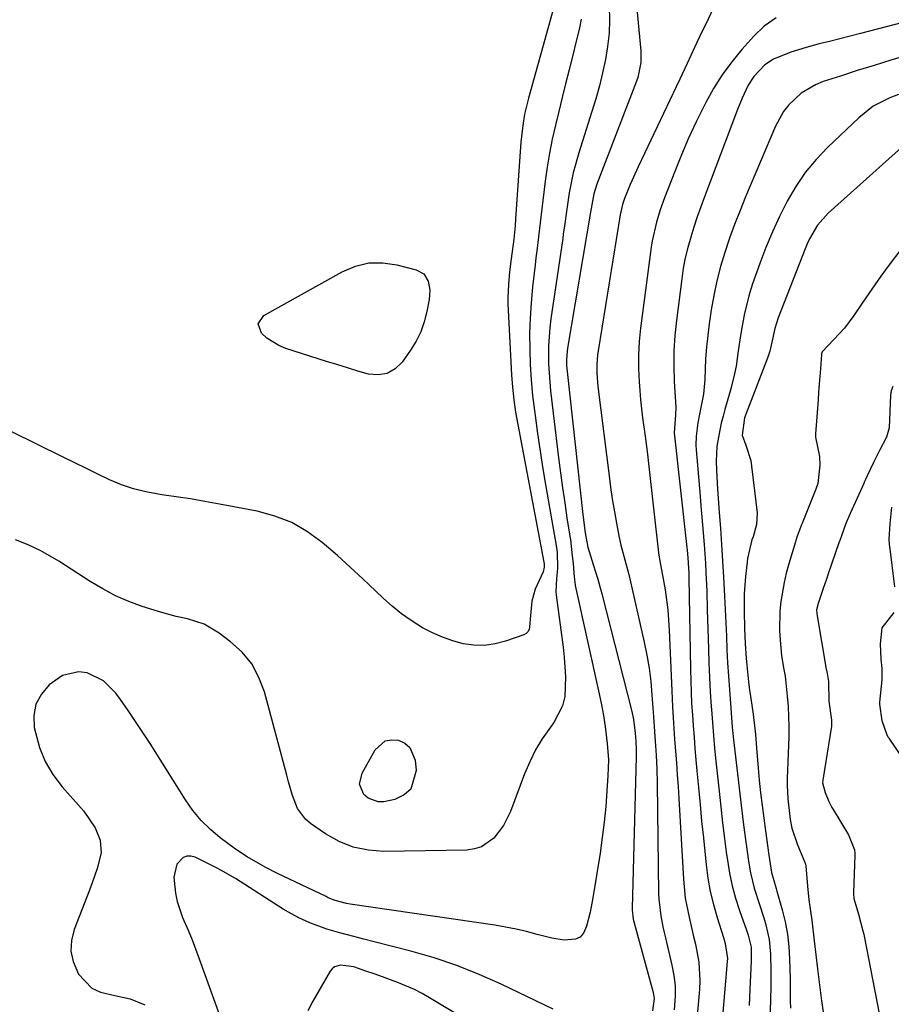
# Model space of a CAD drawing. Units: inches. Extents: x 1885692 to 1890408, y 469608 to 474967.
# Drawn here: x 1886134 to 1886343, y 471864 to 472101 of the extents above; entities that cross this region are included whole.
import ezdxf

# ---------------------------------------------------------------- set-up
doc = ezdxf.new("R2010")
doc.units = ezdxf.units.IN
doc.header["$MEASUREMENT"] = 0
doc.layers.add('7', color=7, linetype='Continuous')
doc.layers.add('8', color=7, linetype='Continuous')

msp = doc.modelspace()

# ---------------------------------------------------------------- linework, layer by layer
at = {"layer": '7', "color": 18}
for points in [[(1886281.45, 472111.03, 1938), (1886283.16, 472093.22, 1938), (1886283.16, 472090.44, 1938), (1886282.41, 472086.82, 1938), (1886282.1, 472085.94, 1938), (1886272.56, 472061.23, 1938), (1886271.83, 472058.89, 1938), (1886271.06, 472054.47, 1938), (1886265.52, 472021.74, 1938), (1886265.42, 472021.05, 1938), (1886265.27, 472018.97, 1938), (1886265.3, 472017.57, 1938), (1886265.34, 472016.87, 1938), (1886265.41, 472016.18, 1938), (1886269.19, 471981.8, 1938), (1886269.74, 471977.42, 1938), (1886270.43, 471973.95, 1938), (1886271.73, 471969.77, 1938), (1886272.82, 471966.26, 1938), (1886273.31, 471964.49, 1938), (1886273.78, 471962.71, 1938), (1886280.97, 471934.45, 1938), (1886281.39, 471932.47, 1938), (1886281.78, 471929.2, 1938), (1886281.93, 471927.27, 1938), (1886282.04, 471925.2, 1938), (1886282.05, 471924.09, 1938), (1886282.04, 471923.53, 1938), (1886281.1, 471887.17, 1938), (1886281.1, 471886.72, 1938), (1886281.33, 471884.52, 1938), (1886281.54, 471883.65, 1938), (1886286.12, 471866.9, 1938), (1886286.38, 471865.4, 1938), (1886285.98, 471862.44, 1938)], [(1886263.01, 472106.69, 1944), (1886256.16, 472081.91, 1944), (1886255.82, 472080.61, 1944), (1886255.23, 472077.99, 1944), (1886254.77, 472075.34, 1944), (1886254.33, 472071.33, 1944), (1886253.05, 472052.86, 1944), (1886252.92, 472051.22, 1944), (1886252.59, 472047.94, 1944), (1886251.98, 472043.21, 1944), (1886251.61, 472040.14, 1944), (1886251.33, 472037.05, 1944), (1886251.19, 472033.96, 1944), (1886251.2, 472032.41, 1944), (1886251.25, 472030.87, 1944), (1886252.05, 472015.35, 1944), (1886252.27, 472012.36, 1944), (1886252.61, 472009.38, 1944), (1886253.06, 472006.41, 1944), (1886253.58, 472003.46, 1944), (1886259.87, 471970.33, 1944), (1886259.92, 471969.94, 1944), (1886259.92, 471969.16, 1944), (1886259.66, 471968, 1944), (1886257.77, 471963.86, 1944), (1886256.98, 471960.97, 1944), (1886256.61, 471957.54, 1944), (1886256.43, 471954.75, 1944), (1886256.28, 471954.14, 1944), (1886256.02, 471953.61, 1944), (1886255.59, 471953.21, 1944), (1886255.04, 471952.89, 1944), (1886250.62, 471951.32, 1944), (1886248.11, 471950.66, 1944), (1886245.59, 471950.3, 1944), (1886243.03, 471950.37, 1944), (1886240.46, 471950.73, 1944), (1886237.93, 471951.44, 1944), (1886235.45, 471952.29, 1944), (1886233.05, 471953.36, 1944), (1886230.71, 471954.57, 1944), (1886227.93, 471956.31, 1944), (1886225.6, 471957.94, 1944), (1886223.39, 471959.73, 1944), (1886221.27, 471961.63, 1944), (1886219.39, 471963.44, 1944), (1886216.37, 471966.3, 1944), (1886213.31, 471969.13, 1944), (1886210.21, 471971.9, 1944), (1886206.58, 471975.06, 1944), (1886203.02, 471977.66, 1944), (1886199.27, 471979.85, 1944), (1886195.21, 471981.42, 1944), (1886190.96, 471982.58, 1944), (1886181.84, 471984.31, 1944), (1886178.39, 471984.93, 1944), (1886174.94, 471985.52, 1944), (1886171.48, 471986.06, 1944), (1886168.01, 471986.55, 1944), (1886164.18, 471987.22, 1944), (1886161.2, 471987.95, 1944), (1886158.31, 471988.96, 1944), (1886155.47, 471990.15, 1944), (1886152.67, 471991.49, 1944), (1886149.88, 471992.83, 1944), (1886147.1, 471994.19, 1944), (1886144.32, 471995.56, 1944), (1886131.83, 472001.73, 1944)], [(1886300.53, 472103.4, 1936), (1886298.75, 472099.69, 1936), (1886297.85, 472097.8, 1936), (1886296.08, 472094.02, 1936), (1886294.32, 472090.24, 1936), (1886292.55, 472086.46, 1936), (1886291.65, 472084.57, 1936), (1886282.49, 472065.38, 1936), (1886280.59, 472061.13, 1936), (1886279.24, 472057.76, 1936), (1886278.73, 472056.3, 1936), (1886278.15, 472053.8, 1936), (1886272.91, 472021.13, 1936), (1886272.77, 472020.06, 1936), (1886272.59, 472017.93, 1936), (1886272.58, 472015.79, 1936), (1886272.82, 472012.59, 1936), (1886275.61, 471990.42, 1936), (1886275.97, 471987.74, 1936), (1886276.36, 471985.07, 1936), (1886276.81, 471982.4, 1936), (1886277.28, 471979.74, 1936), (1886277.96, 471976.23, 1936), (1886278.36, 471974.44, 1936), (1886279.29, 471970.9, 1936), (1886280.26, 471967.37, 1936), (1886281.11, 471963.81, 1936), (1886283.95, 471951.13, 1936), (1886284.59, 471947.98, 1936), (1886285.13, 471944.81, 1936), (1886285.52, 471941.62, 1936), (1886285.83, 471938.41, 1936), (1886286.12, 471934.31, 1936), (1886286.21, 471933.15, 1936), (1886286.45, 471929.66, 1936), (1886286.61, 471927.33, 1936), (1886286.82, 471923.95, 1936), (1886287, 471920.57, 1936), (1886287.08, 471917.18, 1936), (1886287.44, 471890.66, 1936), (1886287.49, 471889.31, 1936), (1886287.96, 471885.29, 1936), (1886288.48, 471882.63, 1936), (1886288.77, 471881.31, 1936), (1886289.07, 471879.99, 1936), (1886290.62, 471873.48, 1936), (1886291.08, 471871, 1936), (1886291.37, 471868.5, 1936), (1886291.39, 471865.99, 1936), (1886291.17, 471862.73, 1936)], [(1886268.8, 472100.85, 1942), (1886268.38, 472098.79, 1942), (1886265.89, 472088.66, 1942), (1886265.07, 472085.34, 1942), (1886264.25, 472082.02, 1942), (1886263.43, 472078.69, 1942), (1886262.61, 472075.37, 1942), (1886261.85, 472072.04, 1942), (1886261.17, 472068.69, 1942), (1886260.63, 472065.32, 1942), (1886260.16, 472061.94, 1942), (1886259.38, 472055.24, 1942), (1886258.98, 472051.88, 1942), (1886258.57, 472048.52, 1942), (1886258.15, 472045.16, 1942), (1886257.95, 472043.48, 1942), (1886257.75, 472041.8, 1942), (1886257.12, 472036.4, 1942), (1886256.77, 472032.7, 1942), (1886256.53, 472028.99, 1942), (1886256.43, 472025.28, 1942), (1886256.44, 472021.56, 1942), (1886256.59, 472017.84, 1942), (1886256.81, 472014.13, 1942), (1886257.15, 472010.43, 1942), (1886257.72, 472005.56, 1942), (1886258.3, 472001.29, 1942), (1886258.92, 471997.02, 1942), (1886259.59, 471992.76, 1942), (1886260.3, 471988.51, 1942), (1886262.87, 471973.85, 1942), (1886263.02, 471972.75, 1942), (1886263.11, 471968.82, 1942), (1886262.91, 471966.39, 1942), (1886262.71, 471963.17, 1942), (1886262.79, 471962.37, 1942), (1886264.47, 471949.91, 1942), (1886264.74, 471947.53, 1942), (1886265.06, 471942.76, 1942), (1886264.87, 471938.05, 1942), (1886264.36, 471935.83, 1942), (1886262.21, 471931.76, 1942), (1886259.47, 471927.89, 1942), (1886257.84, 471925.2, 1942), (1886256.45, 471922.37, 1942), (1886255.21, 471919.45, 1942), (1886251.85, 471910.42, 1942), (1886250.17, 471907.01, 1942), (1886247.85, 471904, 1942), (1886244.87, 471901.91, 1942), (1886243.16, 471901.39, 1942), (1886241.32, 471901.13, 1942), (1886221.41, 471900.79, 1942), (1886217.66, 471901.08, 1942), (1886214.04, 471901.81, 1942), (1886210.62, 471903.2, 1942), (1886207.34, 471905.04, 1942), (1886203.77, 471907.5, 1942), (1886202.52, 471908.57, 1942), (1886200.6, 471911.14, 1942), (1886199.44, 471914.27, 1942), (1886198.48, 471917.53, 1942), (1886198.03, 471919.16, 1942), (1886192.7, 471939.14, 1942), (1886191.37, 471942.64, 1942), (1886189.63, 471945.86, 1942), (1886187.29, 471948.67, 1942), (1886184.53, 471951.21, 1942), (1886181.78, 471953.27, 1942), (1886178.16, 471955.4, 1942), (1886174.18, 471956.7, 1942), (1886171.44, 471957.3, 1942), (1886168.61, 471958.05, 1942), (1886167.21, 471958.47, 1942), (1886163.33, 471959.71, 1942), (1886160.06, 471960.9, 1942), (1886156.87, 471962.26, 1942), (1886153.8, 471963.88, 1942), (1886150.81, 471965.66, 1942), (1886143.25, 471970.6, 1942), (1886138.93, 471973.08, 1942), (1886135.9, 471974.47, 1942), (1886132.82, 471975.72, 1942)], [(1886315.67, 472101.16, 1934), (1886312.79, 472099.2, 1934), (1886310.28, 472096.79, 1934), (1886307.45, 472093.6, 1934), (1886305, 472090.59, 1934), (1886302.71, 472087.48, 1934), (1886300.65, 472084.21, 1934), (1886298.76, 472080.82, 1934), (1886298.37, 472080.05, 1934), (1886296.46, 472076.17, 1934), (1886294.64, 472072.26, 1934), (1886292.94, 472068.28, 1934), (1886291.32, 472064.28, 1934), (1886288.87, 472057.95, 1934), (1886287.82, 472055.05, 1934), (1886286.89, 472052.1, 1934), (1886285.86, 472047.59, 1934), (1886285.62, 472046.07, 1934), (1886283.09, 472026.57, 1934), (1886282.77, 472023.35, 1934), (1886282.58, 472020.12, 1934), (1886282.59, 472016.89, 1934), (1886282.73, 472013.66, 1934), (1886282.89, 472011.59, 1934), (1886283.07, 472009.39, 1934), (1886283.57, 472005.01, 1934), (1886284.18, 472000.64, 1934), (1886284.76, 471996.27, 1934), (1886285.01, 471994.07, 1934), (1886287.4, 471972.55, 1934), (1886287.71, 471970.54, 1934), (1886288.38, 471967.21, 1934), (1886288.97, 471963.71, 1934), (1886289.33, 471961.28, 1934), (1886289.63, 471958.85, 1934), (1886289.98, 471953.96, 1934), (1886290.57, 471939.42, 1934), (1886290.66, 471937.48, 1934), (1886290.76, 471935.54, 1934), (1886291, 471931.66, 1934), (1886291.27, 471927.79, 1934), (1886291.41, 471925.85, 1934), (1886291.69, 471922.09, 1934), (1886291.9, 471919.24, 1934), (1886292.1, 471916.39, 1934), (1886292.28, 471913.54, 1934), (1886292.44, 471910.69, 1934), (1886293.38, 471894.12, 1934), (1886293.84, 471889.59, 1934), (1886294.75, 471885, 1934), (1886295.77, 471880.68, 1934), (1886296.26, 471878.51, 1934), (1886297.1, 471874.17, 1934), (1886297.37, 471869.78, 1934), (1886297.28, 471867.58, 1934), (1886296.32, 471856.89, 1934)], [(1886358.17, 472103.21, 1932), (1886335.97, 472097.44, 1932), (1886333.48, 472096.8, 1932), (1886330.99, 472096.16, 1932), (1886328.5, 472095.53, 1932), (1886326, 472094.9, 1932), (1886322.9, 472094.09, 1932), (1886319.22, 472092.91, 1932), (1886315.03, 472091.22, 1932), (1886312.93, 472089.86, 1932), (1886310.31, 472087.12, 1932), (1886308.99, 472084.96, 1932), (1886307.53, 472081.89, 1932), (1886306.4, 472079.13, 1932), (1886298.47, 472058.13, 1932), (1886297.58, 472055.72, 1932), (1886296.73, 472053.31, 1932), (1886295.92, 472050.87, 1932), (1886295.14, 472048.43, 1932), (1886294.44, 472045.96, 1932), (1886293.84, 472043.48, 1932), (1886293.36, 472040.97, 1932), (1886292.97, 472038.44, 1932), (1886291.69, 472028.46, 1932), (1886291.32, 472024.79, 1932), (1886291.09, 472021.11, 1932), (1886291.07, 472017.42, 1932), (1886291.19, 472013.74, 1932), (1886291.56, 472007.61, 1932), (1886291.52, 472005.73, 1932), (1886291.16, 472001.42, 1932), (1886294.2, 471973.84, 1932), (1886294.27, 471973.22, 1932), (1886294.45, 471971.35, 1932), (1886294.61, 471968.9, 1932), (1886294.66, 471967.69, 1932), (1886294.67, 471967.08, 1932), (1886294.68, 471966.47, 1932), (1886295.07, 471944.53, 1932), (1886295.14, 471941.81, 1932), (1886295.24, 471939.09, 1932), (1886295.37, 471936.38, 1932), (1886295.54, 471933.67, 1932), (1886295.74, 471930.95, 1932), (1886295.94, 471928.24, 1932), (1886296.17, 471925.53, 1932), (1886296.4, 471922.82, 1932), (1886296.63, 471920.17, 1932), (1886297, 471916.14, 1932), (1886297.38, 471912.1, 1932), (1886297.77, 471908.07, 1932), (1886298.18, 471904.04, 1932), (1886298.85, 471897.59, 1932), (1886299.29, 471894.37, 1932), (1886299.85, 471891.17, 1932), (1886300.61, 471888.01, 1932), (1886301.49, 471884.88, 1932), (1886303.01, 471880.07, 1932), (1886303.42, 471878.65, 1932), (1886303.96, 471875.04, 1932), (1886303.93, 471874.3, 1932), (1886301.91, 471850.66, 1932)], [(1886345.11, 472082.77, 1928), (1886343, 472081.95, 1928), (1886339.03, 472079.92, 1928), (1886335.52, 472077.16, 1928), (1886328.09, 472070.1, 1928), (1886325.27, 472067.15, 1928), (1886322.67, 472064.03, 1928), (1886320.39, 472060.67, 1928), (1886318.33, 472057.14, 1928), (1886316.5, 472053.46, 1928), (1886314.79, 472049.73, 1928), (1886313.22, 472045.94, 1928), (1886311.76, 472042.1, 1928), (1886310.03, 472037.23, 1928), (1886309.28, 472034.92, 1928), (1886308.06, 472030.2, 1928), (1886307.42, 472026.67, 1928), (1886307.12, 472024.83, 1928), (1886306.58, 472021.14, 1928), (1886306.04, 472017.45, 1928), (1886305.7, 472015.62, 1928), (1886304.8, 472012.01, 1928), (1886303.36, 472007.05, 1928), (1886302.91, 472005.39, 1928), (1886302.49, 472003.72, 1928), (1886301.81, 472000.35, 1928), (1886301.45, 471998.12, 1928), (1886301.28, 471994.59, 1928), (1886301.36, 471992.43, 1928), (1886301.62, 471987.91, 1928), (1886302.02, 471982.33, 1928), (1886302.29, 471978.44, 1928), (1886302.55, 471974.54, 1928), (1886302.79, 471970.64, 1928), (1886303.02, 471966.74, 1928), (1886303.27, 471962.14, 1928), (1886303.43, 471958.94, 1928), (1886303.57, 471955.74, 1928), (1886303.71, 471952.54, 1928), (1886303.85, 471949.33, 1928), (1886304.01, 471946.13, 1928), (1886304.21, 471942.93, 1928), (1886304.43, 471939.73, 1928), (1886305.11, 471930.68, 1928), (1886305.32, 471928.39, 1928), (1886305.41, 471927.63, 1928), (1886307.75, 471907.79, 1928), (1886308.04, 471905.44, 1928), (1886308.68, 471900.77, 1928), (1886309.03, 471898.44, 1928), (1886309.5, 471895.67, 1928), (1886310.4, 471891.98, 1928), (1886311.59, 471888.24, 1928), (1886312.68, 471884.82, 1928), (1886313.2, 471883.11, 1928), (1886314, 471879.63, 1928), (1886314.35, 471876.08, 1928), (1886314.43, 471872, 1928), (1886314.39, 471868.17, 1928), (1886313.92, 471850.99, 1928)], [(1886351.98, 472075.58, 1926), (1886328.18, 472054.22, 1926), (1886325.63, 472051.35, 1926), (1886323.67, 472048.03, 1926), (1886323.13, 472046.86, 1926), (1886322.63, 472045.68, 1926), (1886316.14, 472029.04, 1926), (1886315.36, 472026.52, 1926), (1886314.68, 472023.2, 1926), (1886314.14, 472021.04, 1926), (1886313.91, 472020.33, 1926), (1886313.66, 472019.63, 1926), (1886308.05, 472005.01, 1926), (1886307.48, 472000.87, 1926), (1886308.39, 471998.45, 1926), (1886309.56, 471994.73, 1926), (1886309.77, 471993.44, 1926), (1886311.08, 471982.17, 1926), (1886310.97, 471979.39, 1926), (1886310.12, 471976.42, 1926), (1886309.87, 471975.7, 1926), (1886308.8, 471971.24, 1926), (1886308.68, 471970.33, 1926), (1886308.32, 471966.89, 1926), (1886308.15, 471964.81, 1926), (1886308.02, 471962.72, 1926), (1886307.98, 471958.55, 1926), (1886308.08, 471954.37, 1926), (1886308.23, 471950.79, 1926), (1886308.49, 471947.22, 1926), (1886308.63, 471945.58, 1926), (1886309.04, 471941.56, 1926), (1886309.29, 471939.56, 1926), (1886309.57, 471937.56, 1926), (1886310.12, 471933.79, 1926), (1886310.68, 471928.92, 1926), (1886310.92, 471925.66, 1926), (1886311.34, 471920.77, 1926), (1886311.62, 471917.93, 1926), (1886311.94, 471914.88, 1926), (1886312.29, 471911.83, 1926), (1886312.68, 471908.8, 1926), (1886313.09, 471905.76, 1926), (1886313.92, 471899.92, 1926), (1886314.59, 471895.72, 1926), (1886315.67, 471891.9, 1926), (1886315.86, 471891.26, 1926), (1886317.14, 471886.76, 1926), (1886317.85, 471883.86, 1926), (1886318.41, 471880.93, 1926), (1886318.74, 471877.97, 1926), (1886318.92, 471874.98, 1926), (1886319.02, 471870.21, 1926), (1886319.05, 471868.44, 1926), (1886319.08, 471864.88, 1926), (1886319.14, 471863.11, 1926)], [(1886345.41, 472045.2, 1924), (1886343.12, 472042.16, 1924), (1886340.86, 472039.08, 1924), (1886338.66, 472035.96, 1924), (1886336.5, 472032.82, 1924), (1886334.35, 472029.62, 1924), (1886333.25, 472028.09, 1924), (1886332.1, 472026.6, 1924), (1886329.55, 472023.83, 1924), (1886326.72, 472020.89, 1924), (1886326.58, 472020.44, 1924), (1886326.56, 472020.28, 1924), (1886326.31, 472016.85, 1924), (1886326.17, 472014.97, 1924), (1886325.88, 472011.22, 1924), (1886325.74, 472009.34, 1924), (1886325.12, 472001.2, 1924), (1886325.11, 472000.41, 1924), (1886326.06, 471995.77, 1924), (1886326.2, 471993.61, 1924), (1886325.69, 471989.28, 1924), (1886325.23, 471987.89, 1924), (1886321.86, 471979.5, 1924), (1886321.72, 471979.14, 1924), (1886321.28, 471978.04, 1924), (1886320.75, 471976.61, 1924), (1886320.41, 471975.55, 1924), (1886320.3, 471975.2, 1924), (1886318.73, 471969.94, 1924), (1886318.12, 471967.69, 1924), (1886317.58, 471965.43, 1924), (1886316.81, 471960.84, 1924), (1886316.59, 471958.52, 1924), (1886316.5, 471953.89, 1924), (1886316.63, 471951.57, 1924), (1886316.96, 471947.93, 1924), (1886317.45, 471944.94, 1924), (1886317.81, 471942.96, 1924), (1886318.36, 471938.1, 1924), (1886318.56, 471935.67, 1924), (1886318.73, 471930.8, 1924), (1886318.69, 471928.35, 1924), (1886318.36, 471918.34, 1924), (1886318.33, 471916.71, 1924), (1886318.45, 471913.45, 1924), (1886319.04, 471908.49, 1924), (1886319.48, 471906.41, 1924), (1886320.84, 471902.37, 1924), (1886322.5, 471898.41, 1924), (1886322.77, 471897.77, 1924), (1886322.85, 471897.36, 1924), (1886323.24, 471892.47, 1924), (1886323.56, 471889.18, 1924), (1886324.24, 471884.27, 1924), (1886324.85, 471879.34, 1924), (1886325.23, 471875.91, 1924), (1886325.64, 471872.56, 1924), (1886326.61, 471864.91, 1924), (1886327.22, 471860.62, 1924)], [(1886230.97, 472039.62, 1946), (1886232.03, 472037.87, 1946), (1886232.41, 472035.68, 1946), (1886232.27, 472033.46, 1946), (1886231.73, 472030.59, 1946), (1886231.1, 472028.11, 1946), (1886230.27, 472025.71, 1946), (1886229.13, 472023.44, 1946), (1886227.8, 472021.26, 1946), (1886225.78, 472018.39, 1946), (1886224.07, 472016.78, 1946), (1886222.19, 472015.68, 1946), (1886220.03, 472015.35, 1946), (1886217.69, 472015.54, 1946), (1886215.16, 472016.28, 1946), (1886212.64, 472017.03, 1946), (1886210.12, 472017.81, 1946), (1886207.61, 472018.6, 1946), (1886197.79, 472021.73, 1946), (1886196.17, 472022.39, 1946), (1886193.25, 472024.2, 1946), (1886191.94, 472025.35, 1946), (1886191.2, 472027.64, 1946), (1886192.56, 472029.63, 1946), (1886211.38, 472040.15, 1946), (1886214.54, 472041.46, 1946), (1886217.77, 472042.26, 1946), (1886221.1, 472042.31, 1946), (1886224.49, 472041.84, 1946), (1886229.18, 472040.62, 1946), (1886230.97, 472039.62, 1946)], [(1886343.73, 472012.52, 1922), (1886343.36, 472011.53, 1922), (1886343.26, 472011.01, 1922), (1886343.2, 472010.48, 1922), (1886342.87, 472002.61, 1922), (1886342.19, 472000.35, 1922), (1886340.56, 471997.14, 1922), (1886339.1, 471994.26, 1922), (1886337.54, 471991.11, 1922), (1886337.14, 471990.19, 1922), (1886336.93, 471989.73, 1922), (1886336.83, 471989.5, 1922), (1886336.73, 471989.27, 1922), (1886333.44, 471982.06, 1922), (1886332.4, 471979.6, 1922), (1886331.35, 471976.7, 1922), (1886330.95, 471975.53, 1922), (1886330.75, 471974.95, 1922), (1886328.19, 471967.52, 1922), (1886327.76, 471966.25, 1922), (1886327.01, 471964.01, 1922), (1886325.79, 471960.41, 1922), (1886325.4, 471958.88, 1922), (1886325.46, 471957.88, 1922), (1886327.74, 471944.59, 1922), (1886327.78, 471944.34, 1922), (1886327.91, 471943.6, 1922), (1886328.27, 471941.62, 1922), (1886328.34, 471936.93, 1922), (1886328.98, 471932.31, 1922), (1886329, 471931.37, 1922), (1886328.95, 471930.9, 1922), (1886326.9, 471917.91, 1922), (1886326.85, 471917.32, 1922), (1886327.43, 471914.94, 1922), (1886328.35, 471912.8, 1922), (1886328.81, 471911.84, 1922), (1886329.07, 471911.36, 1922), (1886329.21, 471911.13, 1922), (1886329.35, 471910.89, 1922), (1886333.07, 471904.76, 1922), (1886334.54, 471901.21, 1922), (1886334.6, 471900.35, 1922), (1886334.6, 471899.92, 1922), (1886334.24, 471890.83, 1922), (1886334.24, 471890.57, 1922), (1886334.34, 471889.49, 1922), (1886335.46, 471885.72, 1922), (1886336.54, 471881.7, 1922), (1886336.73, 471880.87, 1922), (1886336.82, 471880.46, 1922), (1886340.45, 471861.85, 1922)], [(1886344.23, 471964.43, 1922), (1886342.99, 471974.16, 1922), (1886342.94, 471974.58, 1922), (1886342.87, 471975.85, 1922), (1886343.07, 471979.52, 1922), (1886343.46, 471983.56, 1922)], [(1886353.72, 471911.92, 1922), (1886342.81, 471928.04, 1922), (1886342.69, 471928.21, 1922), (1886342.38, 471928.74, 1922), (1886341.2, 471932.18, 1922), (1886340.58, 471936.23, 1922), (1886340.61, 471936.64, 1922), (1886341.15, 471942.07, 1922), (1886341.18, 471942.52, 1922), (1886341.13, 471944.8, 1922), (1886340.89, 471947.03, 1922), (1886340.76, 471950.72, 1922), (1886341.17, 471954.57, 1922), (1886344.06, 471958.23, 1922)], [(1886215.57, 471916.98, 1944), (1886216.15, 471919.58, 1944), (1886219.32, 471925.24, 1944), (1886221.7, 471927.35, 1944), (1886223.21, 471927.64, 1944), (1886224.88, 471927.55, 1944), (1886226.42, 471926.78, 1944), (1886227.65, 471925.75, 1944), (1886228.92, 471922.7, 1944), (1886229.14, 471920.24, 1944), (1886227.9, 471915.8, 1944), (1886226.23, 471914.36, 1944), (1886224.04, 471913.3, 1944), (1886221.41, 471912.73, 1944), (1886220.02, 471912.68, 1944), (1886217.58, 471913.56, 1944), (1886216.54, 471914.49, 1944), (1886215.57, 471916.98, 1944)], [(1886262.1, 471862.89, 1938), (1886249.62, 471868.87, 1938), (1886244.32, 471871.23, 1938), (1886238.94, 471873.38, 1938), (1886233.44, 471875.2, 1938), (1886227.86, 471876.82, 1938), (1886219.03, 471879.1, 1938), (1886216.59, 471879.72, 1938), (1886214.15, 471880.32, 1938), (1886210.51, 471881.29, 1938), (1886207.64, 471882.14, 1938), (1886203.58, 471883.61, 1938), (1886200.97, 471884.81, 1938), (1886198.44, 471886.19, 1938), (1886197.21, 471886.94, 1938), (1886185.69, 471894.26, 1938), (1886182.2, 471896.28, 1938), (1886181.01, 471896.9, 1938), (1886176, 471899.39, 1938), (1886174.99, 471899.65, 1938), (1886174.04, 471899.66, 1938), (1886173.15, 471899.3, 1938), (1886171.66, 471897.77, 1938), (1886170.9, 471894.6, 1938), (1886171.28, 471890.77, 1938), (1886171.67, 471888.76, 1938), (1886173.01, 471884.88, 1938), (1886174.32, 471881.87, 1938), (1886175.27, 471879.58, 1938), (1886177.03, 471874.95, 1938), (1886184.89, 471852.98, 1938)], [(1886245.95, 471857.44, 1936), (1886232.39, 471865.62, 1936), (1886230.58, 471866.64, 1936), (1886228.74, 471867.6, 1936), (1886224.93, 471869.24, 1936), (1886221.02, 471870.67, 1936), (1886219.05, 471871.36, 1936), (1886217.08, 471872.04, 1936), (1886214.13, 471873.04, 1936), (1886210.97, 471873.47, 1936), (1886209.56, 471873.04, 1936), (1886209, 471872.57, 1936), (1886208.52, 471871.99, 1936), (1886204.3, 471864.83, 1936), (1886203.08, 471862.44, 1936)]]:
    msp.add_polyline3d(points, dxfattribs=at)
at = {"layer": '8', "color": 18}
for points in [[(1886275.54, 472103.91, 1940), (1886275.62, 472100.7, 1940), (1886275.53, 472097.49, 1940), (1886275.18, 472094.31, 1940), (1886274.66, 472091.13, 1940), (1886273.96, 472087.98, 1940), (1886273.2, 472084.84, 1940), (1886272.33, 472081.73, 1940), (1886271.4, 472078.64, 1940), (1886268.23, 472068.74, 1940), (1886266.91, 472063.96, 1940), (1886265.95, 472059.1, 1940), (1886265.33, 472055.19, 1940), (1886264.79, 472051.17, 1940), (1886264.52, 472049.16, 1940), (1886264.37, 472048.15, 1940), (1886261.56, 472028.82, 1940), (1886261.3, 472026.67, 1940), (1886260.99, 472022.36, 1940), (1886260.99, 472018.02, 1940), (1886261.26, 472013.7, 1940), (1886261.48, 472011.55, 1940), (1886263.4, 471995.42, 1940), (1886263.85, 471991.8, 1940), (1886264.33, 471988.19, 1940), (1886264.85, 471984.59, 1940), (1886265.39, 471980.98, 1940), (1886265.93, 471977.54, 1940), (1886266.21, 471975.66, 1940), (1886266.67, 471971.89, 1940), (1886266.85, 471970, 1940), (1886267.14, 471966.7, 1940), (1886267.19, 471966.21, 1940), (1886267.26, 471965.47, 1940), (1886267.33, 471964.98, 1940), (1886267.38, 471964.74, 1940), (1886273.13, 471938.69, 1940), (1886273.67, 471936.07, 1940), (1886274.15, 471933.44, 1940), (1886274.56, 471930.8, 1940), (1886275.08, 471926.72, 1940), (1886275.35, 471922.83, 1940), (1886275.34, 471920.89, 1940), (1886275.26, 471918.94, 1940), (1886275.02, 471915.34, 1940), (1886274.71, 471911.59, 1940), (1886274.34, 471907.85, 1940), (1886273.87, 471904.12, 1940), (1886273.34, 471900.41, 1940), (1886271.65, 471889.64, 1940), (1886270.99, 471886.19, 1940), (1886270.12, 471882.79, 1940), (1886269.35, 471881.11, 1940), (1886268.55, 471880.22, 1940), (1886267.46, 471879.7, 1940), (1886264.71, 471879.5, 1940), (1886261.8, 471879.91, 1940), (1886258.21, 471880.86, 1940), (1886255.69, 471881.52, 1940), (1886253.16, 471882.12, 1940), (1886250.6, 471882.61, 1940), (1886248.04, 471883.04, 1940), (1886213.25, 471888.11, 1940), (1886212.42, 471888.25, 1940), (1886209.67, 471889, 1940), (1886208.02, 471889.67, 1940), (1886207.48, 471889.92, 1940), (1886195.84, 471895.49, 1940), (1886192.86, 471896.99, 1940), (1886188.52, 471899.46, 1940), (1886185.75, 471901.31, 1940), (1886182.06, 471904.06, 1940), (1886179.68, 471906.07, 1940), (1886177.46, 471908.23, 1940), (1886175.5, 471910.62, 1940), (1886173.7, 471913.17, 1940), (1886165.18, 471926.73, 1940), (1886163.46, 471929.41, 1940), (1886161.71, 471932.06, 1940), (1886159.92, 471934.69, 1940), (1886158.1, 471937.29, 1940), (1886157, 471938.82, 1940), (1886153.96, 471941.84, 1940), (1886150.1, 471943.69, 1940), (1886148.02, 471943.95, 1940), (1886144.16, 471943.12, 1940), (1886140.94, 471940.84, 1940), (1886139.06, 471938.62, 1940), (1886137.73, 471936.19, 1940), (1886137.25, 471933.48, 1940), (1886137.33, 471930.56, 1940), (1886138.58, 471925.8, 1940), (1886139.94, 471922.41, 1940), (1886141.82, 471919.28, 1940), (1886144.05, 471916.31, 1940), (1886149.25, 471910.44, 1940), (1886152, 471906.46, 1940), (1886153.2, 471903.51, 1940), (1886153.41, 471900.45, 1940), (1886152.5, 471896.71, 1940), (1886151.31, 471893.21, 1940), (1886150.66, 471891.48, 1940), (1886146.93, 471882.03, 1940), (1886146.3, 471879.42, 1940), (1886146.15, 471876.85, 1940), (1886146.69, 471874.33, 1940), (1886148.02, 471871.28, 1940), (1886151.2, 471867.92, 1940), (1886153.26, 471866.94, 1940), (1886156.72, 471866.18, 1940), (1886160.44, 471865.37, 1940), (1886163.95, 471863.9, 1940)], [(1886347.31, 472092.17, 1930), (1886343.25, 472090.98, 1930), (1886339.2, 472089.76, 1930), (1886335.16, 472088.49, 1930), (1886331.14, 472087.2, 1930), (1886327.01, 472085.85, 1930), (1886325.12, 472085.09, 1930), (1886321.67, 472083.04, 1930), (1886318.72, 472080.25, 1930), (1886317.47, 472078.66, 1930), (1886315.52, 472075.11, 1930), (1886308.35, 472058.17, 1930), (1886307, 472054.87, 1930), (1886305.7, 472051.54, 1930), (1886304.49, 472048.18, 1930), (1886303.33, 472044.81, 1930), (1886302.3, 472041.39, 1930), (1886301.39, 472037.95, 1930), (1886300.67, 472034.46, 1930), (1886300.06, 472030.95, 1930), (1886299.59, 472027.66, 1930), (1886299.23, 472024.85, 1930), (1886298.93, 472022.04, 1930), (1886298.72, 472019.22, 1930), (1886298.5, 472014.28, 1930), (1886298.21, 472010.75, 1930), (1886297.29, 472005.91, 1930), (1886296.88, 472003.79, 1930), (1886296.45, 472000.59, 1930), (1886296.41, 471998.44, 1930), (1886296.47, 471997.37, 1930), (1886297.41, 471986.23, 1930), (1886297.61, 471983.91, 1930), (1886298, 471979.28, 1930), (1886298.37, 471974.56, 1930), (1886298.67, 471970.09, 1930), (1886298.79, 471967.85, 1930), (1886298.98, 471963.37, 1930), (1886299.13, 471958.88, 1930), (1886299.38, 471949.6, 1930), (1886299.5, 471946.11, 1930), (1886299.65, 471942.63, 1930), (1886299.85, 471939.14, 1930), (1886300.07, 471935.66, 1930), (1886300.13, 471934.89, 1930), (1886300.37, 471931.79, 1930), (1886300.62, 471928.7, 1930), (1886300.9, 471925.61, 1930), (1886301.21, 471922.52, 1930), (1886301.95, 471915.31, 1930), (1886302.36, 471911.5, 1930), (1886302.79, 471907.69, 1930), (1886303.27, 471903.88, 1930), (1886303.77, 471900.08, 1930), (1886303.96, 471898.67, 1930), (1886304.48, 471895.6, 1930), (1886305.11, 471892.56, 1930), (1886305.93, 471889.56, 1930), (1886306.87, 471886.59, 1930), (1886308.53, 471881.84, 1930), (1886308.92, 471880.69, 1930), (1886309.65, 471877.74, 1930), (1886309.71, 471875.04, 1930), (1886309.69, 471874.38, 1930), (1886309.37, 471867.72, 1930), (1886309.16, 471863.73, 1930)]]:
    msp.add_polyline3d(points, dxfattribs=at)

doc.saveas('drawing.dxf')
